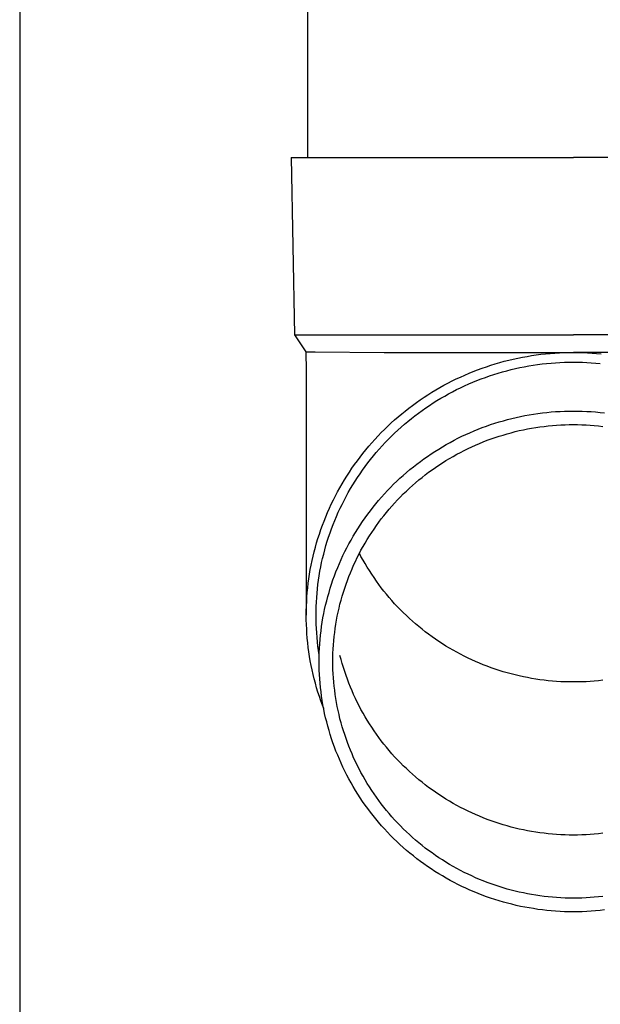
# Model space of a CAD drawing. Units: millimetres. Extents: x 0 to 42050, y 0 to 29700.
# Drawn here: x 5164 to 5230, y 11210 to 11322 of the extents above; entities that cross this region are included whole.
import ezdxf

# ---------------------------------------------------------------- set-up
doc = ezdxf.new("R2010")
doc.units = ezdxf.units.MM
doc.layers.add('YKK_13', color=4, linetype='Continuous', lineweight=30)
doc.layers.add('YKK_A1', color=4, linetype='Continuous', lineweight=30)

msp = doc.modelspace()

# ---------------------------------------------------------------- linework, layer by layer
at = {"layer": 'YKK_13'}
for p, q in [((5196.6, 11391), (5196.6, 11306.07)), ((5194.75, 11306.07), (5195.1, 11286.07)), ((5194.75, 11306.07), (5195.85, 11306.07)), ((5195.85, 11306.07), (5226.6, 11306.07)), ((5257.35, 11306.07), (5226.6, 11306.07)), ((5195.1, 11286.07), (5226.6, 11286.07)), ((5195.1, 11286.07), (5196.41, 11284.13)), ((5258.1, 11286.07), (5226.6, 11286.07)), ((5196.41, 11284.13), (5197.44, 11284.13)), ((5196.41, 11284.13), (5196.45, 11281.97)), ((5197.44, 11284.13), (5205.25, 11284.07)), ((5205.25, 11284.07), (5226.6, 11284.07)), ((5222.4, 11283.78), (5222.92, 11283.85)), ((5222.92, 11283.85), (5223.45, 11283.91)), ((5223.45, 11283.91), (5223.97, 11283.96)), ((5223.97, 11283.96), (5224.49, 11284)), ((5224.49, 11284), (5225.02, 11284.03)), ((5225.02, 11284.03), (5225.54, 11284.05)), ((5225.54, 11284.05), (5226.07, 11284.07)), ((5226.07, 11284.07), (5226.6, 11284.07)), ((5247.94, 11284.07), (5226.6, 11284.07)), ((5226.6, 11284.07), (5227.12, 11284.07)), ((5227.12, 11284.07), (5227.65, 11284.05)), ((5227.65, 11284.05), (5228.17, 11284.03)), ((5228.17, 11284.03), (5228.7, 11284)), ((5228.7, 11284), (5229.22, 11283.96)), ((5229.22, 11283.96), (5229.75, 11283.91)), ((5217.28, 11282.62), (5217.78, 11282.77)), ((5217.78, 11282.77), (5218.29, 11282.92)), ((5218.29, 11282.92), (5218.79, 11283.06)), ((5218.79, 11283.06), (5219.3, 11283.19)), ((5219.3, 11283.19), (5219.81, 11283.31)), ((5219.81, 11283.31), (5220.33, 11283.42)), ((5220.33, 11283.42), (5220.84, 11283.53)), ((5220.84, 11283.53), (5221.36, 11283.62)), ((5221.36, 11283.62), (5221.88, 11283.71)), ((5221.88, 11283.71), (5222.4, 11283.78)), ((5222.05, 11282.62), (5222.55, 11282.69)), ((5222.55, 11282.69), (5223.06, 11282.76)), ((5223.06, 11282.76), (5223.56, 11282.81)), ((5223.56, 11282.81), (5224.07, 11282.86)), ((5224.07, 11282.86), (5224.57, 11282.9)), ((5224.57, 11282.9), (5225.08, 11282.93)), ((5225.08, 11282.93), (5225.58, 11282.95)), ((5225.58, 11282.95), (5226.09, 11282.97)), ((5226.09, 11282.97), (5226.6, 11282.97)), ((5226.6, 11282.97), (5227.1, 11282.97)), ((5227.1, 11282.97), (5227.61, 11282.95)), ((5227.61, 11282.95), (5228.12, 11282.93)), ((5228.12, 11282.93), (5228.62, 11282.9)), ((5228.62, 11282.9), (5229.13, 11282.86)), ((5229.13, 11282.86), (5229.63, 11282.81)), ((5196.45, 11281.97), (5196.45, 11254.38)), ((5214.33, 11281.5), (5214.82, 11281.71)), ((5214.82, 11281.71), (5215.3, 11281.91)), ((5215.3, 11281.91), (5215.79, 11282.1)), ((5215.79, 11282.1), (5216.29, 11282.28)), ((5216.29, 11282.28), (5216.78, 11282.45)), ((5216.78, 11282.45), (5217.28, 11282.62)), ((5217.14, 11281.41), (5217.62, 11281.57)), ((5217.62, 11281.57), (5218.1, 11281.72)), ((5218.1, 11281.72), (5218.59, 11281.86)), ((5218.59, 11281.86), (5219.08, 11282)), ((5219.08, 11282), (5219.57, 11282.12)), ((5219.57, 11282.12), (5220.06, 11282.24)), ((5220.06, 11282.24), (5220.56, 11282.35)), ((5220.56, 11282.35), (5221.05, 11282.45)), ((5221.05, 11282.45), (5221.55, 11282.54)), ((5221.55, 11282.54), (5222.05, 11282.62)), ((5211.98, 11280.35), (5212.44, 11280.6)), ((5212.44, 11280.6), (5212.91, 11280.84)), ((5212.91, 11280.84), (5213.38, 11281.07)), ((5213.38, 11281.07), (5213.85, 11281.29)), ((5213.85, 11281.29), (5214.33, 11281.5)), ((5214.32, 11280.29), (5214.78, 11280.5)), ((5214.78, 11280.5), (5215.25, 11280.7)), ((5215.25, 11280.7), (5215.71, 11280.89)), ((5215.71, 11280.89), (5216.19, 11281.07)), ((5216.19, 11281.07), (5216.66, 11281.25)), ((5216.66, 11281.25), (5217.14, 11281.41)), ((5210.18, 11279.28), (5210.62, 11279.56)), ((5210.62, 11279.56), (5211.07, 11279.83)), ((5211.07, 11279.83), (5211.52, 11280.09)), ((5211.52, 11280.09), (5211.98, 11280.35)), ((5212.07, 11279.14), (5212.51, 11279.39)), ((5212.51, 11279.39), (5212.96, 11279.62)), ((5212.96, 11279.62), (5213.41, 11279.86)), ((5213.41, 11279.86), (5213.86, 11280.08)), ((5213.86, 11280.08), (5214.32, 11280.29)), ((5208.45, 11278.09), (5208.88, 11278.4)), ((5208.88, 11278.4), (5209.3, 11278.7)), ((5209.3, 11278.7), (5209.74, 11279)), ((5209.74, 11279), (5210.18, 11279.28)), ((5210.35, 11278.08), (5210.78, 11278.36)), ((5210.78, 11278.36), (5211.2, 11278.63)), ((5211.2, 11278.63), (5211.64, 11278.89)), ((5211.64, 11278.89), (5212.07, 11279.14)), ((5206.82, 11276.79), (5207.22, 11277.13)), ((5207.22, 11277.13), (5207.62, 11277.45)), ((5207.62, 11277.45), (5208.03, 11277.78)), ((5208.03, 11277.78), (5208.45, 11278.09)), ((5208.71, 11276.91), (5209.11, 11277.21)), ((5209.11, 11277.21), (5209.52, 11277.51)), ((5209.52, 11277.51), (5209.93, 11277.8)), ((5209.93, 11277.8), (5210.35, 11278.08)), ((5222.11, 11277.1), (5222.6, 11277.17)), ((5222.6, 11277.17), (5223.1, 11277.24)), ((5223.1, 11277.24), (5223.6, 11277.29)), ((5223.6, 11277.29), (5224.1, 11277.34)), ((5224.1, 11277.34), (5224.59, 11277.38)), ((5224.59, 11277.38), (5225.09, 11277.41)), ((5225.09, 11277.41), (5225.6, 11277.43)), ((5225.6, 11277.43), (5226.1, 11277.44)), ((5226.1, 11277.44), (5226.6, 11277.45)), ((5226.6, 11277.45), (5227.1, 11277.44)), ((5227.1, 11277.44), (5227.6, 11277.43)), ((5227.6, 11277.43), (5228.1, 11277.41)), ((5228.1, 11277.41), (5228.6, 11277.38)), ((5228.6, 11277.38), (5229.1, 11277.34)), ((5229.1, 11277.34), (5229.6, 11277.29)), ((5229.6, 11277.29), (5230.09, 11277.24)), ((5205.65, 11275.74), (5206.03, 11276.1)), ((5206.03, 11276.1), (5206.42, 11276.45)), ((5206.42, 11276.45), (5206.82, 11276.79)), ((5207.54, 11275.96), (5207.92, 11276.28)), ((5207.92, 11276.28), (5208.32, 11276.6)), ((5208.32, 11276.6), (5208.71, 11276.91)), ((5217.25, 11275.91), (5217.73, 11276.06)), ((5217.73, 11276.06), (5218.21, 11276.21)), ((5218.21, 11276.21), (5218.69, 11276.35)), ((5218.69, 11276.35), (5219.17, 11276.48)), ((5219.17, 11276.48), (5219.65, 11276.61)), ((5219.65, 11276.61), (5220.14, 11276.72)), ((5220.14, 11276.72), (5220.63, 11276.83)), ((5220.63, 11276.83), (5221.12, 11276.93)), ((5221.12, 11276.93), (5221.61, 11277.02)), ((5221.61, 11277.02), (5222.11, 11277.1)), ((5204.55, 11274.63), (5204.91, 11275.01)), ((5204.91, 11275.01), (5205.28, 11275.38)), ((5205.28, 11275.38), (5205.65, 11275.74)), ((5206.06, 11274.6), (5206.42, 11274.95)), ((5206.42, 11274.95), (5206.78, 11275.29)), ((5206.78, 11275.29), (5207.16, 11275.63)), ((5207.16, 11275.63), (5207.54, 11275.96)), ((5214.47, 11274.8), (5214.92, 11275)), ((5214.92, 11275), (5215.38, 11275.2)), ((5215.38, 11275.2), (5215.85, 11275.39)), ((5215.85, 11275.39), (5216.31, 11275.57)), ((5216.31, 11275.57), (5216.78, 11275.74)), ((5216.78, 11275.74), (5217.25, 11275.91)), ((5219.11, 11274.88), (5219.57, 11275)), ((5219.57, 11275), (5220.03, 11275.12)), ((5220.03, 11275.12), (5220.49, 11275.23)), ((5220.49, 11275.23), (5220.95, 11275.33)), ((5220.95, 11275.33), (5221.42, 11275.42)), ((5221.42, 11275.42), (5221.88, 11275.51)), ((5221.88, 11275.51), (5222.35, 11275.58)), ((5222.35, 11275.58), (5222.82, 11275.65)), ((5222.82, 11275.65), (5223.29, 11275.71)), ((5223.29, 11275.71), (5223.76, 11275.77)), ((5223.76, 11275.77), (5224.23, 11275.81)), ((5224.23, 11275.81), (5224.7, 11275.85)), ((5224.7, 11275.85), (5225.18, 11275.88)), ((5225.18, 11275.88), (5225.65, 11275.9)), ((5225.65, 11275.9), (5226.12, 11275.91)), ((5226.12, 11275.91), (5226.6, 11275.91)), ((5226.6, 11275.91), (5227.07, 11275.91)), ((5227.07, 11275.91), (5227.54, 11275.9)), ((5227.54, 11275.9), (5228.02, 11275.88)), ((5228.02, 11275.88), (5228.49, 11275.85)), ((5228.49, 11275.85), (5228.96, 11275.81)), ((5228.96, 11275.81), (5229.43, 11275.77)), ((5229.43, 11275.77), (5229.91, 11275.71)), ((5203.5, 11273.47), (5203.84, 11273.86)), ((5203.84, 11273.86), (5204.19, 11274.25)), ((5204.19, 11274.25), (5204.55, 11274.63)), ((5205.01, 11273.51), (5205.35, 11273.88)), ((5205.35, 11273.88), (5205.7, 11274.24)), ((5205.7, 11274.24), (5206.06, 11274.6)), ((5212.25, 11273.66), (5212.68, 11273.9)), ((5212.68, 11273.9), (5213.12, 11274.14)), ((5213.12, 11274.14), (5213.57, 11274.37)), ((5213.57, 11274.37), (5214.02, 11274.59)), ((5214.02, 11274.59), (5214.47, 11274.8)), ((5215.99, 11273.79), (5216.43, 11273.96)), ((5216.43, 11273.96), (5216.87, 11274.14)), ((5216.87, 11274.14), (5217.31, 11274.3)), ((5217.31, 11274.3), (5217.76, 11274.46)), ((5217.76, 11274.46), (5218.21, 11274.6)), ((5218.21, 11274.6), (5218.66, 11274.74)), ((5218.66, 11274.74), (5219.11, 11274.88)), ((5202.84, 11272.66), (5203.17, 11273.07)), ((5203.17, 11273.07), (5203.5, 11273.47)), ((5204.02, 11272.37), (5204.34, 11272.76)), ((5204.34, 11272.76), (5204.67, 11273.14)), ((5204.67, 11273.14), (5205.01, 11273.51)), ((5210.55, 11272.61), (5210.97, 11272.89)), ((5210.97, 11272.89), (5211.39, 11273.15)), ((5211.39, 11273.15), (5211.82, 11273.41)), ((5211.82, 11273.41), (5212.25, 11273.66)), ((5213.43, 11272.56), (5213.85, 11272.78)), ((5213.85, 11272.78), (5214.27, 11273)), ((5214.27, 11273), (5214.7, 11273.21)), ((5214.7, 11273.21), (5215.12, 11273.41)), ((5215.12, 11273.41), (5215.55, 11273.6)), ((5215.55, 11273.6), (5215.99, 11273.79)), ((5201.9, 11271.41), (5202.21, 11271.83)), ((5202.21, 11271.83), (5202.52, 11272.25)), ((5202.52, 11272.25), (5202.84, 11272.66)), ((5203.09, 11271.19), (5203.4, 11271.59)), ((5203.4, 11271.59), (5203.71, 11271.98)), ((5203.71, 11271.98), (5204.02, 11272.37)), ((5208.93, 11271.45), (5209.32, 11271.75)), ((5209.32, 11271.75), (5209.73, 11272.05)), ((5209.73, 11272.05), (5210.14, 11272.33)), ((5210.14, 11272.33), (5210.55, 11272.61)), ((5211.41, 11271.34), (5211.81, 11271.6)), ((5211.81, 11271.6), (5212.21, 11271.85)), ((5212.21, 11271.85), (5212.61, 11272.09)), ((5212.61, 11272.09), (5213.02, 11272.33)), ((5213.02, 11272.33), (5213.43, 11272.56)), ((5201.03, 11270.11), (5201.31, 11270.55)), ((5201.31, 11270.55), (5201.6, 11270.98)), ((5201.6, 11270.98), (5201.9, 11271.41)), ((5202.51, 11270.37), (5202.8, 11270.78)), ((5202.8, 11270.78), (5203.09, 11271.19)), ((5207.39, 11270.18), (5207.77, 11270.51)), ((5207.77, 11270.51), (5208.15, 11270.83)), ((5208.15, 11270.83), (5208.54, 11271.15)), ((5208.54, 11271.15), (5208.93, 11271.45)), ((5209.88, 11270.24), (5210.26, 11270.53)), ((5210.26, 11270.53), (5210.64, 11270.81)), ((5210.64, 11270.81), (5211.02, 11271.08)), ((5211.02, 11271.08), (5211.41, 11271.34)), ((5200.49, 11269.23), (5200.75, 11269.67)), ((5200.75, 11269.67), (5201.03, 11270.11)), ((5201.7, 11269.11), (5201.96, 11269.53)), ((5201.96, 11269.53), (5202.23, 11269.95)), ((5202.23, 11269.95), (5202.51, 11270.37)), ((5206.3, 11269.17), (5206.66, 11269.51)), ((5206.66, 11269.51), (5207.02, 11269.85)), ((5207.02, 11269.85), (5207.39, 11270.18)), ((5208.43, 11269.04), (5208.78, 11269.35)), ((5208.78, 11269.35), (5209.15, 11269.66)), ((5209.15, 11269.66), (5209.51, 11269.95)), ((5209.51, 11269.95), (5209.88, 11270.24)), ((5199.73, 11267.86), (5199.98, 11268.32)), ((5199.98, 11268.32), (5200.23, 11268.78)), ((5200.23, 11268.78), (5200.49, 11269.23)), ((5200.95, 11267.8), (5201.19, 11268.24)), ((5201.19, 11268.24), (5201.44, 11268.68)), ((5201.44, 11268.68), (5201.7, 11269.11)), ((5205.27, 11268.09), (5205.61, 11268.46)), ((5205.61, 11268.46), (5205.95, 11268.81)), ((5205.95, 11268.81), (5206.3, 11269.17)), ((5207.4, 11268.08), (5207.74, 11268.41)), ((5207.74, 11268.41), (5208.08, 11268.73)), ((5208.08, 11268.73), (5208.43, 11269.04)), ((5199.27, 11266.93), (5199.5, 11267.4)), ((5199.5, 11267.4), (5199.73, 11267.86)), ((5200.49, 11266.91), (5200.71, 11267.36)), ((5200.71, 11267.36), (5200.95, 11267.8)), ((5204.29, 11266.97), (5204.61, 11267.35)), ((5204.61, 11267.35), (5204.94, 11267.72)), ((5204.94, 11267.72), (5205.27, 11268.09)), ((5206.42, 11267.06), (5206.74, 11267.41)), ((5206.74, 11267.41), (5207.07, 11267.75)), ((5207.07, 11267.75), (5207.4, 11268.08)), ((5198.84, 11265.98), (5199.05, 11266.46)), ((5199.05, 11266.46), (5199.27, 11266.93)), ((5199.86, 11265.55), (5200.06, 11266.01)), ((5200.06, 11266.01), (5200.27, 11266.46)), ((5200.27, 11266.46), (5200.49, 11266.91)), ((5203.38, 11265.79), (5203.68, 11266.19)), ((5203.68, 11266.19), (5203.98, 11266.58)), ((5203.98, 11266.58), (5204.29, 11266.97)), ((5205.5, 11266), (5205.8, 11266.36)), ((5205.8, 11266.36), (5206.11, 11266.72)), ((5206.11, 11266.72), (5206.42, 11267.06)), ((5198.27, 11264.54), (5198.45, 11265.02)), ((5198.45, 11265.02), (5198.64, 11265.5)), ((5198.64, 11265.5), (5198.84, 11265.98)), ((5199.48, 11264.63), (5199.66, 11265.09)), ((5199.66, 11265.09), (5199.86, 11265.55)), ((5202.53, 11264.57), (5202.8, 11264.98)), ((5202.8, 11264.98), (5203.09, 11265.39)), ((5203.09, 11265.39), (5203.38, 11265.79)), ((5204.63, 11264.89), (5204.91, 11265.26)), ((5204.91, 11265.26), (5205.2, 11265.63)), ((5205.2, 11265.63), (5205.5, 11266)), ((5197.92, 11263.56), (5198.09, 11264.05)), ((5198.09, 11264.05), (5198.27, 11264.54)), ((5199.13, 11263.69), (5199.3, 11264.16)), ((5199.3, 11264.16), (5199.48, 11264.63)), ((5202, 11263.73), (5202.26, 11264.16)), ((5202.26, 11264.16), (5202.53, 11264.57)), ((5203.83, 11263.74), (5204.09, 11264.12)), ((5204.09, 11264.12), (5204.36, 11264.51)), ((5204.36, 11264.51), (5204.63, 11264.89)), ((5197.61, 11262.57), (5197.76, 11263.06)), ((5197.76, 11263.06), (5197.92, 11263.56)), ((5198.67, 11262.26), (5198.82, 11262.74)), ((5198.82, 11262.74), (5198.97, 11263.22)), ((5198.97, 11263.22), (5199.13, 11263.69)), ((5201.26, 11262.45), (5201.5, 11262.88)), ((5201.5, 11262.88), (5201.74, 11263.31)), ((5201.74, 11263.31), (5202, 11263.73)), ((5203.08, 11262.54), (5203.32, 11262.94)), ((5203.32, 11262.94), (5203.57, 11263.34)), ((5203.57, 11263.34), (5203.83, 11263.74)), ((5197.22, 11261.06), (5197.34, 11261.56)), ((5197.34, 11261.56), (5197.47, 11262.07)), ((5197.47, 11262.07), (5197.61, 11262.57)), ((5198.41, 11261.3), (5198.54, 11261.78)), ((5198.54, 11261.78), (5198.67, 11262.26)), ((5200.59, 11261.12), (5200.8, 11261.57)), ((5200.8, 11261.57), (5201.03, 11262.01)), ((5201.03, 11262.01), (5201.26, 11262.45)), ((5202.41, 11261.31), (5202.62, 11261.73)), ((5202.62, 11261.73), (5202.85, 11262.14)), ((5202.85, 11262.14), (5203.08, 11262.54)), ((5197, 11260.05), (5197.11, 11260.55)), ((5197.11, 11260.55), (5197.22, 11261.06)), ((5198.18, 11260.33), (5198.29, 11260.81)), ((5198.29, 11260.81), (5198.41, 11261.3)), ((5200.18, 11260.22), (5200.38, 11260.67)), ((5200.38, 11260.67), (5200.59, 11261.12)), ((5201.79, 11260.05), (5201.99, 11260.47)), ((5201.99, 11260.47), (5202.19, 11260.89)), ((5202.19, 11260.89), (5202.41, 11261.31)), ((5202.62, 11261.03), (5202.44, 11261.38)), ((5202.85, 11260.62), (5202.62, 11261.03)), ((5203.08, 11260.22), (5202.85, 11260.62)), ((5196.82, 11259.03), (5196.9, 11259.54)), ((5196.9, 11259.54), (5197, 11260.05)), ((5197.9, 11258.85), (5197.99, 11259.35)), ((5197.99, 11259.35), (5198.08, 11259.84)), ((5198.08, 11259.84), (5198.18, 11260.33)), ((5199.8, 11259.3), (5199.99, 11259.76)), ((5199.99, 11259.76), (5200.18, 11260.22)), ((5201.42, 11259.19), (5201.61, 11259.62)), ((5201.61, 11259.62), (5201.79, 11260.05)), ((5203.32, 11259.81), (5203.08, 11260.22)), ((5203.57, 11259.42), (5203.32, 11259.81)), ((5203.83, 11259.02), (5203.57, 11259.42)), ((5196.67, 11258), (5196.74, 11258.51)), ((5196.74, 11258.51), (5196.82, 11259.03)), ((5197.76, 11257.87), (5197.83, 11258.36)), ((5197.83, 11258.36), (5197.9, 11258.85)), ((5199.3, 11257.91), (5199.46, 11258.38)), ((5199.46, 11258.38), (5199.63, 11258.84)), ((5199.63, 11258.84), (5199.8, 11259.3)), ((5200.93, 11257.88), (5201.08, 11258.32)), ((5201.08, 11258.32), (5201.25, 11258.75)), ((5201.25, 11258.75), (5201.42, 11259.19)), ((5204.09, 11258.63), (5203.83, 11259.02)), ((5204.36, 11258.25), (5204.09, 11258.63)), ((5204.63, 11257.87), (5204.36, 11258.25)), ((5196.56, 11256.97), (5196.61, 11257.48)), ((5196.61, 11257.48), (5196.67, 11258)), ((5197.66, 11256.87), (5197.71, 11257.37)), ((5197.71, 11257.37), (5197.76, 11257.87)), ((5199.01, 11256.97), (5199.15, 11257.44)), ((5199.15, 11257.44), (5199.3, 11257.91)), ((5200.63, 11256.99), (5200.78, 11257.44)), ((5200.78, 11257.44), (5200.93, 11257.88)), ((5204.91, 11257.49), (5204.63, 11257.87)), ((5205.2, 11257.12), (5204.91, 11257.49)), ((5205.5, 11256.76), (5205.2, 11257.12)), ((5196.49, 11255.94), (5196.52, 11256.45)), ((5196.52, 11256.45), (5196.56, 11256.97)), ((5197.59, 11255.88), (5197.62, 11256.38)), ((5197.62, 11256.38), (5197.66, 11256.87)), ((5198.63, 11255.53), (5198.75, 11256.01)), ((5198.75, 11256.01), (5198.87, 11256.49)), ((5198.87, 11256.49), (5199.01, 11256.97)), ((5200.25, 11255.64), (5200.37, 11256.09)), ((5200.37, 11256.09), (5200.5, 11256.54)), ((5200.5, 11256.54), (5200.63, 11256.99)), ((5205.8, 11256.4), (5205.5, 11256.76)), ((5206.11, 11256.04), (5205.8, 11256.4)), ((5206.42, 11255.69), (5206.11, 11256.04)), ((5196.45, 11254.9), (5196.47, 11255.42)), ((5196.45, 11254.38), (5196.45, 11254.9)), ((5196.47, 11255.42), (5196.49, 11255.94)), ((5197.55, 11254.88), (5197.56, 11255.38)), ((5197.56, 11255.38), (5197.59, 11255.88)), ((5198.42, 11254.57), (5198.52, 11255.05)), ((5198.52, 11255.05), (5198.63, 11255.53)), ((5200.04, 11254.73), (5200.14, 11255.19)), ((5200.14, 11255.19), (5200.25, 11255.64)), ((5206.74, 11255.35), (5206.42, 11255.69)), ((5207.07, 11255.01), (5206.74, 11255.35)), ((5207.4, 11254.68), (5207.07, 11255.01)), ((5196.45, 11253.86), (5196.45, 11254.38)), ((5196.47, 11253.35), (5196.45, 11253.86)), ((5197.55, 11254.38), (5197.55, 11254.88)), ((5197.55, 11253.88), (5197.55, 11254.38)), ((5197.56, 11253.38), (5197.55, 11253.88)), ((5198.25, 11253.6), (5198.33, 11254.08)), ((5198.33, 11254.08), (5198.42, 11254.57)), ((5199.78, 11253.36), (5199.86, 11253.82)), ((5199.86, 11253.82), (5199.95, 11254.27)), ((5199.95, 11254.27), (5200.04, 11254.73)), ((5207.74, 11254.35), (5207.4, 11254.68)), ((5208.08, 11254.03), (5207.74, 11254.35)), ((5208.43, 11253.71), (5208.08, 11254.03)), ((5196.49, 11252.83), (5196.47, 11253.35)), ((5196.52, 11252.31), (5196.49, 11252.83)), ((5197.59, 11252.89), (5197.56, 11253.38)), ((5197.62, 11252.39), (5197.59, 11252.89)), ((5198.11, 11252.62), (5198.18, 11253.11)), ((5198.18, 11253.11), (5198.25, 11253.6)), ((5199.65, 11252.43), (5199.71, 11252.89)), ((5199.71, 11252.89), (5199.78, 11253.36)), ((5208.78, 11253.41), (5208.43, 11253.71)), ((5209.15, 11253.1), (5208.78, 11253.41)), ((5209.51, 11252.81), (5209.15, 11253.1)), ((5209.88, 11252.51), (5209.51, 11252.81)), ((5196.56, 11251.79), (5196.52, 11252.31)), ((5196.61, 11251.28), (5196.56, 11251.79)), ((5197.66, 11251.89), (5197.62, 11252.39)), ((5197.71, 11251.39), (5197.66, 11251.89)), ((5197.97, 11251.14), (5198.01, 11251.64)), ((5198.01, 11251.64), (5198.05, 11252.13)), ((5198.05, 11252.13), (5198.11, 11252.62)), ((5199.55, 11251.5), (5199.6, 11251.97)), ((5199.6, 11251.97), (5199.65, 11252.43)), ((5210.26, 11252.23), (5209.88, 11252.51)), ((5210.64, 11251.95), (5210.26, 11252.23)), ((5211.02, 11251.68), (5210.64, 11251.95)), ((5211.41, 11251.42), (5211.02, 11251.68)), ((5196.67, 11250.76), (5196.61, 11251.28)), ((5196.74, 11250.25), (5196.67, 11250.76)), ((5197.76, 11250.9), (5197.71, 11251.39)), ((5197.83, 11250.4), (5197.76, 11250.9)), ((5197.91, 11250.16), (5197.94, 11250.65)), ((5197.94, 11250.65), (5197.97, 11251.14)), ((5199.46, 11250.11), (5199.48, 11250.57)), ((5199.48, 11250.57), (5199.51, 11251.04)), ((5199.51, 11251.04), (5199.55, 11251.5)), ((5211.81, 11251.16), (5211.41, 11251.42)), ((5212.21, 11250.91), (5211.81, 11251.16)), ((5212.61, 11250.67), (5212.21, 11250.91)), ((5213.02, 11250.43), (5212.61, 11250.67)), ((5196.82, 11249.74), (5196.74, 11250.25)), ((5196.9, 11249.23), (5196.82, 11249.74)), ((5197.9, 11249.91), (5197.83, 11250.4)), ((5197.9, 11249.67), (5197.91, 11250.16)), ((5197.91, 11249.89), (5197.9, 11249.91)), ((5197.9, 11249.17), (5197.9, 11249.67)), ((5199.45, 11249.64), (5199.46, 11250.11)), ((5199.45, 11249.17), (5199.45, 11249.64)), ((5200.37, 11249.38), (5200.25, 11249.83)), ((5200.5, 11248.93), (5200.37, 11249.38)), ((5213.43, 11250.2), (5213.02, 11250.43)), ((5213.85, 11249.98), (5213.43, 11250.2)), ((5214.27, 11249.76), (5213.85, 11249.98)), ((5214.7, 11249.55), (5214.27, 11249.76)), ((5215.12, 11249.35), (5214.7, 11249.55)), ((5215.55, 11249.16), (5215.12, 11249.35)), ((5197, 11248.72), (5196.9, 11249.23)), ((5197.11, 11248.21), (5197, 11248.72)), ((5197.9, 11248.68), (5197.9, 11249.17)), ((5197.91, 11248.19), (5197.9, 11248.68)), ((5199.45, 11248.71), (5199.45, 11249.17)), ((5199.46, 11248.24), (5199.45, 11248.71)), ((5199.48, 11247.77), (5199.46, 11248.24)), ((5200.63, 11248.48), (5200.5, 11248.93)), ((5200.78, 11248.03), (5200.63, 11248.48)), ((5215.99, 11248.97), (5215.55, 11249.16)), ((5216.43, 11248.79), (5215.99, 11248.97)), ((5216.87, 11248.62), (5216.43, 11248.79)), ((5217.31, 11248.46), (5216.87, 11248.62)), ((5217.76, 11248.3), (5217.31, 11248.46)), ((5218.21, 11248.15), (5217.76, 11248.3)), ((5197.22, 11247.7), (5197.11, 11248.21)), ((5197.34, 11247.2), (5197.22, 11247.7)), ((5197.47, 11246.7), (5197.34, 11247.2)), ((5197.94, 11247.69), (5197.91, 11248.19)), ((5197.97, 11247.2), (5197.94, 11247.69)), ((5198.01, 11246.71), (5197.97, 11247.2)), ((5199.51, 11247.31), (5199.48, 11247.77)), ((5199.55, 11246.84), (5199.51, 11247.31)), ((5200.93, 11247.59), (5200.78, 11248.03)), ((5201.08, 11247.15), (5200.93, 11247.59)), ((5201.25, 11246.71), (5201.08, 11247.15)), ((5218.66, 11248.01), (5218.21, 11248.15)), ((5219.11, 11247.88), (5218.66, 11248.01)), ((5219.57, 11247.76), (5219.11, 11247.88)), ((5220.03, 11247.64), (5219.57, 11247.76)), ((5220.49, 11247.53), (5220.03, 11247.64)), ((5220.95, 11247.43), (5220.49, 11247.53)), ((5221.42, 11247.34), (5220.95, 11247.43)), ((5221.88, 11247.25), (5221.42, 11247.34)), ((5222.35, 11247.18), (5221.88, 11247.25)), ((5222.82, 11247.11), (5222.35, 11247.18)), ((5223.29, 11247.05), (5222.82, 11247.11)), ((5197.61, 11246.2), (5197.47, 11246.7)), ((5197.76, 11245.7), (5197.61, 11246.2)), ((5198.05, 11246.22), (5198.01, 11246.71)), ((5198.11, 11245.73), (5198.05, 11246.22)), ((5199.6, 11246.38), (5199.55, 11246.84)), ((5199.65, 11245.91), (5199.6, 11246.38)), ((5201.42, 11246.28), (5201.25, 11246.71)), ((5201.61, 11245.85), (5201.42, 11246.28)), ((5223.76, 11246.99), (5223.29, 11247.05)), ((5224.23, 11246.95), (5223.76, 11246.99)), ((5224.7, 11246.91), (5224.23, 11246.95)), ((5225.18, 11246.88), (5224.7, 11246.91)), ((5225.65, 11246.86), (5225.18, 11246.88)), ((5226.12, 11246.85), (5225.65, 11246.86)), ((5226.6, 11246.85), (5226.12, 11246.85)), ((5227.07, 11246.85), (5226.6, 11246.85)), ((5227.54, 11246.86), (5227.07, 11246.85)), ((5228.02, 11246.88), (5227.54, 11246.86)), ((5228.49, 11246.91), (5228.02, 11246.88)), ((5228.96, 11246.95), (5228.49, 11246.91)), ((5229.43, 11246.99), (5228.96, 11246.95)), ((5229.91, 11247.05), (5229.43, 11246.99)), ((5197.92, 11245.21), (5197.76, 11245.7)), ((5198.09, 11244.72), (5197.92, 11245.21)), ((5198.18, 11245.24), (5198.11, 11245.73)), ((5198.25, 11244.75), (5198.18, 11245.24)), ((5199.71, 11245.45), (5199.65, 11245.91)), ((5199.78, 11244.99), (5199.71, 11245.45)), ((5199.86, 11244.53), (5199.78, 11244.99)), ((5201.79, 11245.42), (5201.61, 11245.85)), ((5201.99, 11245), (5201.79, 11245.42)), ((5202.19, 11244.57), (5201.99, 11245)), ((5198.27, 11244.23), (5198.09, 11244.72)), ((5198.33, 11244.26), (5198.25, 11244.75)), ((5198.41, 11243.85), (5198.27, 11244.23)), ((5198.42, 11243.78), (5198.33, 11244.26)), ((5198.52, 11243.29), (5198.42, 11243.78)), ((5199.95, 11244.07), (5199.86, 11244.53)), ((5200.04, 11243.61), (5199.95, 11244.07)), ((5202.41, 11244.16), (5202.19, 11244.57)), ((5202.62, 11243.74), (5202.41, 11244.16)), ((5198.63, 11242.81), (5198.52, 11243.29)), ((5198.75, 11242.33), (5198.63, 11242.81)), ((5200.14, 11243.16), (5200.04, 11243.61)), ((5200.25, 11242.7), (5200.14, 11243.16)), ((5200.37, 11242.25), (5200.25, 11242.7)), ((5202.85, 11243.33), (5202.62, 11243.74)), ((5203.08, 11242.93), (5202.85, 11243.33)), ((5203.32, 11242.52), (5203.08, 11242.93)), ((5198.87, 11241.85), (5198.75, 11242.33)), ((5199.01, 11241.38), (5198.87, 11241.85)), ((5200.5, 11241.8), (5200.37, 11242.25)), ((5200.63, 11241.35), (5200.5, 11241.8)), ((5203.57, 11242.13), (5203.32, 11242.52)), ((5203.83, 11241.73), (5203.57, 11242.13)), ((5204.09, 11241.34), (5203.83, 11241.73)), ((5199.15, 11240.91), (5199.01, 11241.38)), ((5199.3, 11240.43), (5199.15, 11240.91)), ((5199.46, 11239.97), (5199.3, 11240.43)), ((5200.78, 11240.91), (5200.63, 11241.35)), ((5200.93, 11240.47), (5200.78, 11240.91)), ((5201.08, 11240.03), (5200.93, 11240.47)), ((5204.36, 11240.96), (5204.09, 11241.34)), ((5204.63, 11240.58), (5204.36, 11240.96)), ((5204.91, 11240.2), (5204.63, 11240.58)), ((5199.63, 11239.5), (5199.46, 11239.97)), ((5199.8, 11239.04), (5199.63, 11239.5)), ((5201.25, 11239.59), (5201.08, 11240.03)), ((5201.42, 11239.16), (5201.25, 11239.59)), ((5205.2, 11239.83), (5204.91, 11240.2)), ((5205.5, 11239.47), (5205.2, 11239.83)), ((5205.8, 11239.11), (5205.5, 11239.47)), ((5199.99, 11238.58), (5199.8, 11239.04)), ((5200.18, 11238.12), (5199.99, 11238.58)), ((5201.61, 11238.72), (5201.42, 11239.16)), ((5201.79, 11238.3), (5201.61, 11238.72)), ((5201.99, 11237.87), (5201.79, 11238.3)), ((5206.11, 11238.75), (5205.8, 11239.11)), ((5206.42, 11238.4), (5206.11, 11238.75)), ((5206.74, 11238.06), (5206.42, 11238.4)), ((5200.38, 11237.67), (5200.18, 11238.12)), ((5200.59, 11237.22), (5200.38, 11237.67)), ((5200.8, 11236.78), (5200.59, 11237.22)), ((5202.19, 11237.45), (5201.99, 11237.87)), ((5202.41, 11237.03), (5202.19, 11237.45)), ((5207.07, 11237.72), (5206.74, 11238.06)), ((5207.4, 11237.39), (5207.07, 11237.72)), ((5207.74, 11237.06), (5207.4, 11237.39)), ((5201.03, 11236.34), (5200.8, 11236.78)), ((5201.26, 11235.9), (5201.03, 11236.34)), ((5202.62, 11236.62), (5202.41, 11237.03)), ((5202.85, 11236.21), (5202.62, 11236.62)), ((5203.08, 11235.8), (5202.85, 11236.21)), ((5208.08, 11236.74), (5207.74, 11237.06)), ((5208.43, 11236.42), (5208.08, 11236.74)), ((5208.78, 11236.12), (5208.43, 11236.42)), ((5209.15, 11235.81), (5208.78, 11236.12)), ((5201.5, 11235.46), (5201.26, 11235.9)), ((5201.74, 11235.03), (5201.5, 11235.46)), ((5202, 11234.61), (5201.74, 11235.03)), ((5203.32, 11235.4), (5203.08, 11235.8)), ((5203.57, 11235), (5203.32, 11235.4)), ((5203.83, 11234.61), (5203.57, 11235)), ((5209.51, 11235.52), (5209.15, 11235.81)), ((5209.88, 11235.22), (5209.51, 11235.52)), ((5210.26, 11234.94), (5209.88, 11235.22)), ((5210.64, 11234.66), (5210.26, 11234.94)), ((5202.26, 11234.19), (5202, 11234.61)), ((5202.53, 11233.77), (5202.26, 11234.19)), ((5202.8, 11233.36), (5202.53, 11233.77)), ((5204.09, 11234.22), (5203.83, 11234.61)), ((5204.36, 11233.83), (5204.09, 11234.22)), ((5204.63, 11233.45), (5204.36, 11233.83)), ((5211.02, 11234.39), (5210.64, 11234.66)), ((5211.41, 11234.13), (5211.02, 11234.39)), ((5211.81, 11233.87), (5211.41, 11234.13)), ((5212.21, 11233.62), (5211.81, 11233.87)), ((5203.09, 11232.95), (5202.8, 11233.36)), ((5203.38, 11232.55), (5203.09, 11232.95)), ((5204.91, 11233.08), (5204.63, 11233.45)), ((5205.2, 11232.71), (5204.91, 11233.08)), ((5205.5, 11232.34), (5205.2, 11232.71)), ((5212.61, 11233.38), (5212.21, 11233.62)), ((5213.02, 11233.14), (5212.61, 11233.38)), ((5213.43, 11232.91), (5213.02, 11233.14)), ((5213.85, 11232.69), (5213.43, 11232.91)), ((5214.27, 11232.47), (5213.85, 11232.69)), ((5203.68, 11232.16), (5203.38, 11232.55)), ((5203.98, 11231.76), (5203.68, 11232.16)), ((5204.29, 11231.38), (5203.98, 11231.76)), ((5205.8, 11231.98), (5205.5, 11232.34)), ((5206.11, 11231.63), (5205.8, 11231.98)), ((5206.42, 11231.28), (5206.11, 11231.63)), ((5214.7, 11232.26), (5214.27, 11232.47)), ((5215.12, 11232.06), (5214.7, 11232.26)), ((5215.55, 11231.87), (5215.12, 11232.06)), ((5215.99, 11231.68), (5215.55, 11231.87)), ((5216.43, 11231.5), (5215.99, 11231.68)), ((5204.61, 11231), (5204.29, 11231.38)), ((5204.94, 11230.62), (5204.61, 11231)), ((5205.27, 11230.25), (5204.94, 11230.62)), ((5206.74, 11230.94), (5206.42, 11231.28)), ((5207.07, 11230.6), (5206.74, 11230.94)), ((5207.4, 11230.26), (5207.07, 11230.6)), ((5216.87, 11231.33), (5216.43, 11231.5)), ((5217.31, 11231.17), (5216.87, 11231.33)), ((5217.76, 11231.01), (5217.31, 11231.17)), ((5218.21, 11230.86), (5217.76, 11231.01)), ((5218.66, 11230.72), (5218.21, 11230.86)), ((5219.11, 11230.59), (5218.66, 11230.72)), ((5219.57, 11230.47), (5219.11, 11230.59)), ((5220.03, 11230.35), (5219.57, 11230.47)), ((5205.61, 11229.89), (5205.27, 11230.25)), ((5205.95, 11229.53), (5205.61, 11229.89)), ((5206.3, 11229.18), (5205.95, 11229.53)), ((5207.74, 11229.94), (5207.4, 11230.26)), ((5208.08, 11229.62), (5207.74, 11229.94)), ((5208.43, 11229.3), (5208.08, 11229.62)), ((5220.49, 11230.24), (5220.03, 11230.35)), ((5220.95, 11230.14), (5220.49, 11230.24)), ((5221.42, 11230.05), (5220.95, 11230.14)), ((5221.88, 11229.96), (5221.42, 11230.05)), ((5222.35, 11229.89), (5221.88, 11229.96)), ((5222.82, 11229.82), (5222.35, 11229.89)), ((5223.29, 11229.76), (5222.82, 11229.82)), ((5223.76, 11229.7), (5223.29, 11229.76)), ((5224.23, 11229.66), (5223.76, 11229.7)), ((5224.7, 11229.62), (5224.23, 11229.66)), ((5225.18, 11229.59), (5224.7, 11229.62)), ((5225.65, 11229.57), (5225.18, 11229.59)), ((5226.12, 11229.56), (5225.65, 11229.57)), ((5226.6, 11229.56), (5226.12, 11229.56)), ((5227.07, 11229.56), (5226.6, 11229.56)), ((5227.54, 11229.57), (5227.07, 11229.56)), ((5228.02, 11229.59), (5227.54, 11229.57)), ((5228.49, 11229.62), (5228.02, 11229.59)), ((5228.96, 11229.66), (5228.49, 11229.62)), ((5229.43, 11229.7), (5228.96, 11229.66)), ((5229.91, 11229.76), (5229.43, 11229.7)), ((5206.66, 11228.83), (5206.3, 11229.18)), ((5207.02, 11228.49), (5206.66, 11228.83)), ((5207.39, 11228.16), (5207.02, 11228.49)), ((5208.78, 11228.99), (5208.43, 11229.3)), ((5209.15, 11228.69), (5208.78, 11228.99)), ((5209.51, 11228.39), (5209.15, 11228.69)), ((5209.88, 11228.1), (5209.51, 11228.39)), ((5207.77, 11227.83), (5207.39, 11228.16)), ((5208.15, 11227.51), (5207.77, 11227.83)), ((5208.54, 11227.2), (5208.15, 11227.51)), ((5208.93, 11226.89), (5208.54, 11227.2)), ((5210.26, 11227.82), (5209.88, 11228.1)), ((5210.64, 11227.54), (5210.26, 11227.82)), ((5211.02, 11227.27), (5210.64, 11227.54)), ((5211.41, 11227), (5211.02, 11227.27)), ((5209.32, 11226.59), (5208.93, 11226.89)), ((5209.73, 11226.3), (5209.32, 11226.59)), ((5210.14, 11226.01), (5209.73, 11226.3)), ((5210.55, 11225.73), (5210.14, 11226.01)), ((5211.81, 11226.75), (5211.41, 11227)), ((5212.21, 11226.5), (5211.81, 11226.75)), ((5212.61, 11226.25), (5212.21, 11226.5)), ((5213.02, 11226.01), (5212.61, 11226.25)), ((5213.43, 11225.78), (5213.02, 11226.01)), ((5210.97, 11225.46), (5210.55, 11225.73)), ((5211.39, 11225.19), (5210.97, 11225.46)), ((5211.82, 11224.94), (5211.39, 11225.19)), ((5212.25, 11224.69), (5211.82, 11224.94)), ((5213.85, 11225.56), (5213.43, 11225.78)), ((5214.27, 11225.35), (5213.85, 11225.56)), ((5214.7, 11225.14), (5214.27, 11225.35)), ((5215.12, 11224.94), (5214.7, 11225.14)), ((5215.55, 11224.74), (5215.12, 11224.94)), ((5212.68, 11224.44), (5212.25, 11224.69)), ((5213.12, 11224.21), (5212.68, 11224.44)), ((5213.57, 11223.98), (5213.12, 11224.21)), ((5214.02, 11223.76), (5213.57, 11223.98)), ((5214.47, 11223.55), (5214.02, 11223.76)), ((5215.99, 11224.56), (5215.55, 11224.74)), ((5216.43, 11224.38), (5215.99, 11224.56)), ((5216.87, 11224.21), (5216.43, 11224.38)), ((5217.31, 11224.04), (5216.87, 11224.21)), ((5217.76, 11223.89), (5217.31, 11224.04)), ((5218.21, 11223.74), (5217.76, 11223.89)), ((5214.92, 11223.34), (5214.47, 11223.55)), ((5215.38, 11223.14), (5214.92, 11223.34)), ((5215.85, 11222.96), (5215.38, 11223.14)), ((5216.31, 11222.78), (5215.85, 11222.96)), ((5216.78, 11222.6), (5216.31, 11222.78)), ((5218.66, 11223.6), (5218.21, 11223.74)), ((5219.11, 11223.47), (5218.66, 11223.6)), ((5219.57, 11223.34), (5219.11, 11223.47)), ((5220.03, 11223.23), (5219.57, 11223.34)), ((5220.49, 11223.12), (5220.03, 11223.23)), ((5220.95, 11223.02), (5220.49, 11223.12)), ((5221.42, 11222.92), (5220.95, 11223.02)), ((5221.88, 11222.84), (5221.42, 11222.92)), ((5222.35, 11222.76), (5221.88, 11222.84)), ((5222.82, 11222.69), (5222.35, 11222.76)), ((5223.29, 11222.63), (5222.82, 11222.69)), ((5217.25, 11222.44), (5216.78, 11222.6)), ((5217.73, 11222.28), (5217.25, 11222.44)), ((5218.21, 11222.13), (5217.73, 11222.28)), ((5218.69, 11221.99), (5218.21, 11222.13)), ((5219.17, 11221.86), (5218.69, 11221.99)), ((5219.65, 11221.74), (5219.17, 11221.86)), ((5220.14, 11221.62), (5219.65, 11221.74)), ((5220.63, 11221.51), (5220.14, 11221.62)), ((5223.76, 11222.58), (5223.29, 11222.63)), ((5224.23, 11222.53), (5223.76, 11222.58)), ((5224.7, 11222.5), (5224.23, 11222.53)), ((5225.18, 11222.47), (5224.7, 11222.5)), ((5225.65, 11222.45), (5225.18, 11222.47)), ((5226.12, 11222.44), (5225.65, 11222.45)), ((5226.6, 11222.43), (5226.12, 11222.44)), ((5227.07, 11222.44), (5226.6, 11222.43)), ((5227.54, 11222.45), (5227.07, 11222.44)), ((5228.02, 11222.47), (5227.54, 11222.45)), ((5228.49, 11222.5), (5228.02, 11222.47)), ((5228.96, 11222.53), (5228.49, 11222.5)), ((5229.43, 11222.58), (5228.96, 11222.53)), ((5229.91, 11222.63), (5229.43, 11222.58)), ((5221.12, 11221.42), (5220.63, 11221.51)), ((5221.61, 11221.33), (5221.12, 11221.42)), ((5222.11, 11221.25), (5221.61, 11221.33)), ((5222.6, 11221.17), (5222.11, 11221.25)), ((5223.1, 11221.11), (5222.6, 11221.17)), ((5223.6, 11221.05), (5223.1, 11221.11)), ((5224.1, 11221), (5223.6, 11221.05)), ((5224.59, 11220.97), (5224.1, 11221)), ((5225.09, 11220.94), (5224.59, 11220.97)), ((5225.6, 11220.91), (5225.09, 11220.94)), ((5226.1, 11220.9), (5225.6, 11220.91)), ((5226.6, 11220.9), (5226.1, 11220.9)), ((5227.1, 11220.9), (5226.6, 11220.9)), ((5227.6, 11220.91), (5227.1, 11220.9)), ((5228.1, 11220.94), (5227.6, 11220.91)), ((5228.6, 11220.97), (5228.1, 11220.94)), ((5229.1, 11221), (5228.6, 11220.97)), ((5229.6, 11221.05), (5229.1, 11221)), ((5230.09, 11221.11), (5229.6, 11221.05))]:
    msp.add_line(p, q, dxfattribs=at)
at = {"layer": 'YKK_A1'}
msp.add_line((5164.1, 13500), (5164.1, 10700), dxfattribs=at)

doc.saveas('drawing.dxf')
